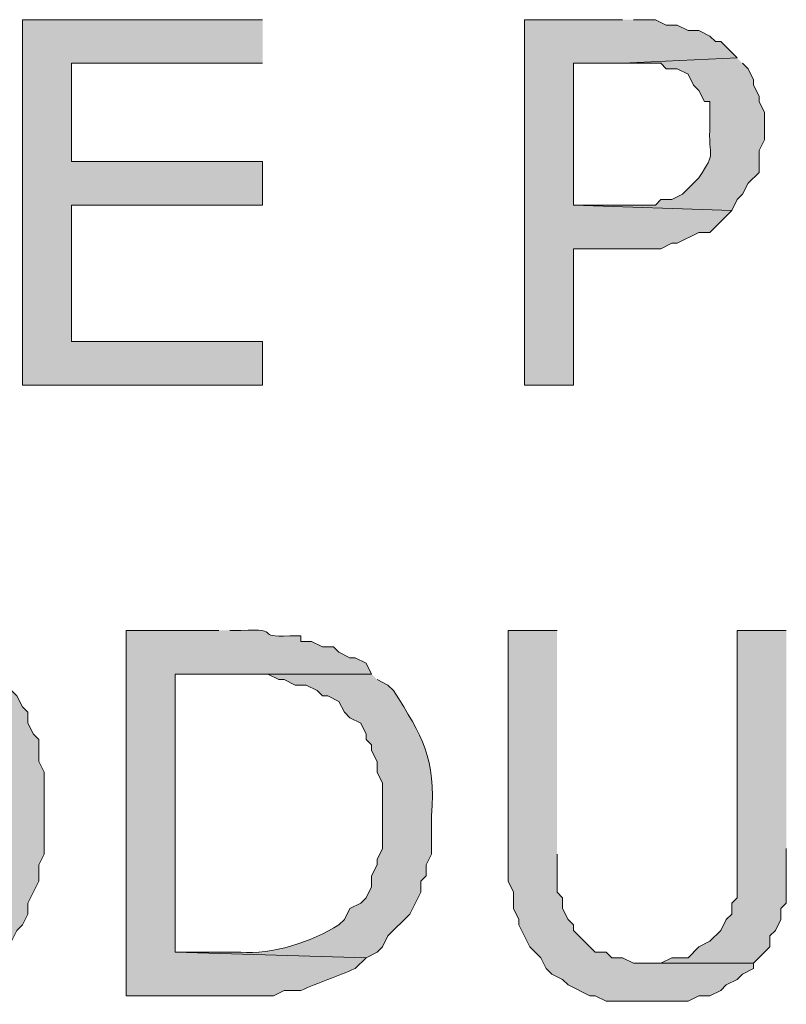
# Model space of a CAD drawing. Extents: x 17 to 595, y 17 to 775.
# Drawn here: x 90 to 99, y 110 to 120 of the extents above; entities that cross this region are included whole.
import ezdxf

# ---------------------------------------------------------------- set-up
doc = ezdxf.new("R2010")
doc.units = 0
doc.header["$MEASUREMENT"] = 0
doc.layers.add('Layer 1', color=7, linetype='Continuous', lineweight=0)

msp = doc.modelspace()

# ---------------------------------------------------------------- hatches: boundary and pattern name
at = {"layer": 'Layer 1', "true_color": 0x000000, "transparency": 33554687}
for points in [[(92.76, 120.36), (90.12, 120.36), (90.12, 116.34), (92.76, 116.34), (92.76, 116.82), (90.66, 116.82), (90.66, 118.32), (92.76, 118.32), (92.76, 118.8), (90.66, 118.8), (90.66, 119.88), (92.76, 119.88)], [(96.72, 120.36), (95.64, 120.36), (95.64, 116.34), (96.18, 116.34), (96.18, 117.84), (97.14, 117.84), (97.26, 117.9), (97.32, 117.9), (97.56, 118.02), (97.68, 118.02), (97.92, 118.26), (96.18, 118.32), (96.18, 119.88), (96.72, 119.88), (97.98, 119.94), (97.8, 120.12), (97.74, 120.12), (97.68, 120.18), (97.56, 120.24), (97.44, 120.24), (97.32, 120.3), (97.2, 120.3), (97.08, 120.36), (96.84, 120.36)], [(96, 113.64), (95.46, 113.64), (95.46, 110.88), (95.52, 110.76), (95.52, 110.58), (95.58, 110.46), (95.58, 110.4), (95.7, 110.16), (95.82, 110.04), (95.88, 109.92), (95.94, 109.86), (96.06, 109.8), (96.12, 109.74), (96.36, 109.62), (96.42, 109.62), (96.54, 109.56), (97.44, 109.56), (97.56, 109.62), (97.68, 109.62), (97.8, 109.68), (97.86, 109.74), (97.98, 109.8), (98.04, 109.86), (98.16, 109.92), (98.16, 109.98), (96.84, 109.98), (96.72, 110.04), (96.6, 110.04), (96.54, 110.1), (96.42, 110.1), (96.36, 110.16), (96.18, 110.34), (96.18, 110.4), (96.12, 110.46), (96.06, 110.58), (96.06, 110.7), (96, 110.76), (96, 111.18)], [(98.52, 113.64), (97.98, 113.64), (97.98, 110.7), (97.92, 110.64), (97.92, 110.52), (97.86, 110.46), (97.8, 110.34), (97.68, 110.22), (97.56, 110.16), (97.44, 110.04), (97.26, 110.04), (97.14, 109.98), (97.02, 109.98), (98.16, 109.98), (98.34, 110.16), (98.34, 110.28), (98.4, 110.34), (98.46, 110.46), (98.46, 110.58), (98.52, 110.64), (98.52, 111.24)]]:
    msp.add_hatch(color=18, dxfattribs=at).paths.add_polyline_path(points)
h = msp.add_hatch(color=18, dxfattribs=at)
edge = h.paths.add_edge_path()
edge.add_spline(control_points=[(97.98, 119.94), (97.98, 119.94), (96.72, 119.88), (96.72, 119.88), (96.72, 119.88), (97.14, 119.88), (97.14, 119.88), (97.14, 119.88), (97.2, 119.82), (97.2, 119.82), (97.2, 119.82), (97.32, 119.82), (97.32, 119.82), (97.32, 119.82), (97.44, 119.76), (97.44, 119.76), (97.44, 119.76), (97.5, 119.64), (97.5, 119.64), (97.5, 119.64), (97.56, 119.58), (97.56, 119.58), (97.56, 119.58), (97.62, 119.46), (97.62, 119.46), (97.62, 119.46), (97.68, 119.46), (97.68, 119.46), (97.68, 119.46), (97.68, 119.22), (97.68, 119.22), (97.66, 118.792), (97.76, 118.936), (97.56, 118.62), (97.56, 118.62), (97.38, 118.44), (97.38, 118.44), (97.38, 118.44), (97.26, 118.38), (97.26, 118.38), (97.26, 118.38), (97.14, 118.38), (97.14, 118.38), (97.14, 118.38), (97.08, 118.32), (97.08, 118.32), (97.08, 118.32), (96.18, 118.32), (96.18, 118.32), (96.18, 118.32), (97.92, 118.26), (97.92, 118.26), (97.92, 118.26), (97.98, 118.38), (97.98, 118.38), (97.98, 118.38), (98.04, 118.44), (98.04, 118.44), (98.04, 118.44), (98.1, 118.56), (98.1, 118.56), (98.1, 118.56), (98.22, 118.68), (98.22, 118.68), (98.22, 118.68), (98.22, 118.92), (98.22, 118.92), (98.22, 118.92), (98.28, 119.04), (98.28, 119.04), (98.28, 119.04), (98.28, 119.34), (98.28, 119.34), (98.28, 119.34), (98.22, 119.46), (98.22, 119.46), (98.22, 119.46), (98.22, 119.52), (98.22, 119.52), (98.22, 119.52), (98.16, 119.64), (98.16, 119.64), (98.16, 119.64), (98.16, 119.7), (98.16, 119.7), (98.16, 119.7), (98.1, 119.82), (98.1, 119.82), (98.1, 119.82), (98.04, 119.88), (98.04, 119.88)], knot_values=[0, 0, 0, 0, 1, 1, 1, 2, 2, 2, 3, 3, 3, 4, 4, 4, 5, 5, 5, 6, 6, 6, 7, 7, 7, 8, 8, 8, 9, 9, 9, 10, 10, 10, 11, 11, 11, 12, 12, 12, 13, 13, 13, 14, 14, 14, 15, 15, 15, 16, 16, 16, 17, 17, 17, 18, 18, 18, 19, 19, 19, 20, 20, 20, 21, 21, 21, 22, 22, 22, 23, 23, 23, 24, 24, 24, 25, 25, 25, 26, 26, 26, 27, 27, 27, 28, 28, 28, 29, 29, 29, 30, 30, 30, 30], degree=3, periodic=0)
edge.add_line((98.04, 119.88), (97.98, 119.94))
h = msp.add_hatch(color=18, dxfattribs=at)
edge = h.paths.add_edge_path()
edge.add_spline(control_points=[(92.28, 113.64), (92.28, 113.64), (91.26, 113.64), (91.26, 113.64), (91.26, 113.64), (91.26, 109.62), (91.26, 109.62), (91.26, 109.62), (92.88, 109.62), (92.88, 109.62), (92.88, 109.62), (93, 109.68), (93, 109.68), (93, 109.68), (93.18, 109.68), (93.18, 109.68), (93.379, 109.762), (93.581, 109.838), (93.78, 109.92), (93.78, 109.92), (93.9, 110.04), (93.9, 110.04), (93.9, 110.04), (91.8, 110.1), (91.8, 110.1), (91.8, 110.1), (91.8, 113.16), (91.8, 113.16), (91.8, 113.16), (93.96, 113.16), (93.96, 113.16), (93.96, 113.16), (93.9, 113.28), (93.9, 113.28), (93.9, 113.28), (93.78, 113.34), (93.78, 113.34), (93.78, 113.34), (93.72, 113.34), (93.72, 113.34), (93.72, 113.34), (93.6, 113.4), (93.6, 113.4), (93.6, 113.4), (93.54, 113.46), (93.54, 113.46), (93.54, 113.46), (93.42, 113.46), (93.42, 113.46), (93.42, 113.46), (93.3, 113.52), (93.3, 113.52), (93.3, 113.52), (93.18, 113.52), (93.18, 113.52), (93.18, 113.52), (93.18, 113.58), (93.18, 113.58), (93.18, 113.58), (93.06, 113.58), (93.06, 113.58), (92.645, 113.557), (93.014, 113.666), (92.52, 113.64), (92.52, 113.64), (92.4, 113.64), (92.4, 113.64)], knot_values=[0, 0, 0, 0, 1, 1, 1, 2, 2, 2, 3, 3, 3, 4, 4, 4, 5, 5, 5, 6, 6, 6, 7, 7, 7, 8, 8, 8, 9, 9, 9, 10, 10, 10, 11, 11, 11, 12, 12, 12, 13, 13, 13, 14, 14, 14, 15, 15, 15, 16, 16, 16, 17, 17, 17, 18, 18, 18, 19, 19, 19, 20, 20, 20, 21, 21, 21, 22, 22, 22, 22], degree=3, periodic=0)
edge.add_line((92.4, 113.64), (92.28, 113.64))
h = msp.add_hatch(color=18, dxfattribs=at)
edge = h.paths.add_edge_path()
edge.add_spline(control_points=[(89.76, 113.28), (89.76, 113.28), (88.5, 113.28), (88.5, 113.28), (88.5, 113.28), (88.62, 113.28), (88.62, 113.28), (88.62, 113.28), (88.74, 113.22), (88.74, 113.22), (88.74, 113.22), (88.86, 113.22), (88.86, 113.22), (89.08, 113.139), (89.298, 113.042), (89.46, 112.86), (89.46, 112.86), (89.52, 112.8), (89.52, 112.8), (89.52, 112.8), (89.58, 112.68), (89.58, 112.68), (89.58, 112.68), (89.64, 112.62), (89.64, 112.62), (89.64, 112.62), (89.64, 112.5), (89.64, 112.5), (89.64, 112.5), (89.7, 112.44), (89.7, 112.44), (89.7, 112.44), (89.76, 112.32), (89.76, 112.32), (89.76, 112.32), (89.76, 112.14), (89.76, 112.14), (89.76, 112.14), (89.82, 112.02), (89.82, 112.02), (89.82, 112.02), (89.82, 111.24), (89.82, 111.24), (89.82, 111.24), (89.76, 111.18), (89.76, 111.18), (89.76, 111.18), (89.76, 110.94), (89.76, 110.94), (89.76, 110.94), (89.7, 110.82), (89.7, 110.82), (89.7, 110.82), (89.64, 110.76), (89.64, 110.76), (89.64, 110.76), (89.64, 110.64), (89.64, 110.64), (89.64, 110.64), (89.52, 110.52), (89.52, 110.52), (89.52, 110.52), (89.46, 110.4), (89.46, 110.4), (89.46, 110.4), (89.34, 110.28), (89.34, 110.28), (89.34, 110.28), (89.22, 110.22), (89.22, 110.22), (89.22, 110.22), (89.16, 110.16), (89.16, 110.16), (89.16, 110.16), (89.04, 110.1), (89.04, 110.1), (89.04, 110.1), (88.98, 110.04), (88.98, 110.04), (88.98, 110.04), (88.74, 110.04), (88.74, 110.04), (88.74, 110.04), (88.62, 109.98), (88.62, 109.98), (88.62, 109.98), (87.3, 109.98), (87.3, 109.98), (87.3, 109.98), (87.42, 109.86), (87.42, 109.86), (87.42, 109.86), (87.54, 109.8), (87.54, 109.8), (87.838, 109.587), (88.179, 109.527), (88.56, 109.56), (88.56, 109.56), (88.98, 109.56), (88.98, 109.56), (88.98, 109.56), (89.1, 109.62), (89.1, 109.62), (89.1, 109.62), (89.16, 109.62), (89.16, 109.62), (89.16, 109.62), (89.28, 109.68), (89.28, 109.68), (89.28, 109.68), (89.34, 109.68), (89.34, 109.68), (89.34, 109.68), (89.46, 109.74), (89.46, 109.74), (89.46, 109.74), (89.52, 109.8), (89.52, 109.8), (89.52, 109.8), (89.64, 109.86), (89.64, 109.86), (89.64, 109.86), (89.7, 109.92), (89.7, 109.92), (89.7, 109.92), (89.82, 109.98), (89.82, 109.98), (89.82, 109.98), (89.88, 110.1), (89.88, 110.1), (89.88, 110.1), (89.94, 110.16), (89.94, 110.16), (89.94, 110.16), (90, 110.22), (90, 110.22), (90, 110.22), (90.06, 110.34), (90.06, 110.34), (90.06, 110.34), (90.12, 110.4), (90.12, 110.4), (90.12, 110.4), (90.18, 110.52), (90.18, 110.52), (90.18, 110.52), (90.18, 110.64), (90.18, 110.64), (90.18, 110.64), (90.3, 110.88), (90.3, 110.88), (90.3, 110.88), (90.3, 111.06), (90.3, 111.06), (90.3, 111.06), (90.36, 111.18), (90.36, 111.18), (90.36, 111.18), (90.36, 112.08), (90.36, 112.08), (90.36, 112.08), (90.3, 112.2), (90.3, 112.2), (90.3, 112.2), (90.3, 112.44), (90.3, 112.44), (90.3, 112.44), (90.24, 112.5), (90.24, 112.5), (90.24, 112.5), (90.18, 112.62), (90.18, 112.62), (90.18, 112.62), (90.18, 112.74), (90.18, 112.74), (90.18, 112.74), (90.12, 112.8), (90.12, 112.8), (90.12, 112.8), (90.06, 112.92), (90.06, 112.92), (90.06, 112.92), (90, 112.98), (90, 112.98), (90, 112.98), (89.94, 113.1), (89.94, 113.1), (89.94, 113.1), (89.88, 113.16), (89.88, 113.16), (89.88, 113.16), (89.82, 113.22), (89.82, 113.22)], knot_values=[0, 0, 0, 0, 1, 1, 1, 2, 2, 2, 3, 3, 3, 4, 4, 4, 5, 5, 5, 6, 6, 6, 7, 7, 7, 8, 8, 8, 9, 9, 9, 10, 10, 10, 11, 11, 11, 12, 12, 12, 13, 13, 13, 14, 14, 14, 15, 15, 15, 16, 16, 16, 17, 17, 17, 18, 18, 18, 19, 19, 19, 20, 20, 20, 21, 21, 21, 22, 22, 22, 23, 23, 23, 24, 24, 24, 25, 25, 25, 26, 26, 26, 27, 27, 27, 28, 28, 28, 29, 29, 29, 30, 30, 30, 31, 31, 31, 32, 32, 32, 33, 33, 33, 34, 34, 34, 35, 35, 35, 36, 36, 36, 37, 37, 37, 38, 38, 38, 39, 39, 39, 40, 40, 40, 41, 41, 41, 42, 42, 42, 43, 43, 43, 44, 44, 44, 45, 45, 45, 46, 46, 46, 47, 47, 47, 48, 48, 48, 49, 49, 49, 50, 50, 50, 51, 51, 51, 52, 52, 52, 53, 53, 53, 54, 54, 54, 55, 55, 55, 56, 56, 56, 57, 57, 57, 58, 58, 58, 59, 59, 59, 60, 60, 60, 61, 61, 61, 62, 62, 62, 63, 63, 63, 64, 64, 64, 64], degree=3, periodic=0)
edge.add_line((89.82, 113.22), (89.76, 113.28))
h = msp.add_hatch(color=18, dxfattribs=at)
edge = h.paths.add_edge_path()
edge.add_spline(control_points=[(93.96, 113.16), (93.96, 113.16), (92.28, 113.16), (92.28, 113.16), (92.28, 113.16), (92.82, 113.16), (92.82, 113.16), (92.82, 113.16), (92.94, 113.1), (92.94, 113.1), (92.94, 113.1), (93, 113.1), (93, 113.1), (93, 113.1), (93.12, 113.04), (93.12, 113.04), (93.12, 113.04), (93.24, 113.04), (93.24, 113.04), (93.24, 113.04), (93.36, 112.98), (93.36, 112.98), (93.36, 112.98), (93.42, 112.92), (93.42, 112.92), (93.42, 112.92), (93.48, 112.92), (93.48, 112.92), (93.48, 112.92), (93.6, 112.86), (93.6, 112.86), (93.6, 112.86), (93.66, 112.74), (93.66, 112.74), (93.66, 112.74), (93.72, 112.68), (93.72, 112.68), (93.72, 112.68), (93.84, 112.62), (93.84, 112.62), (93.84, 112.62), (93.9, 112.5), (93.9, 112.5), (93.9, 112.5), (93.9, 112.44), (93.9, 112.44), (93.9, 112.44), (93.96, 112.38), (93.96, 112.38), (93.96, 112.38), (93.96, 112.32), (93.96, 112.32), (93.96, 112.32), (94.02, 112.2), (94.02, 112.2), (94.02, 112.2), (94.02, 112.08), (94.02, 112.08), (94.02, 112.08), (94.08, 111.96), (94.08, 111.96), (94.08, 111.96), (94.08, 111.24), (94.08, 111.24), (94.08, 111.24), (94.02, 111.12), (94.02, 111.12), (94.02, 111.12), (94.02, 111.06), (94.02, 111.06), (94.02, 111.06), (93.96, 110.94), (93.96, 110.94), (93.96, 110.94), (93.96, 110.82), (93.96, 110.82), (93.96, 110.82), (93.9, 110.7), (93.9, 110.7), (93.9, 110.7), (93.84, 110.64), (93.84, 110.64), (93.84, 110.64), (93.72, 110.58), (93.72, 110.58), (93.72, 110.58), (93.66, 110.46), (93.66, 110.46), (93.66, 110.46), (93.6, 110.4), (93.6, 110.4), (93.315, 110.222), (92.854, 110.065), (92.52, 110.1), (92.52, 110.1), (91.8, 110.1), (91.8, 110.1), (91.8, 110.1), (93.9, 110.04), (93.9, 110.04), (93.9, 110.04), (94.02, 110.1), (94.02, 110.1), (94.02, 110.1), (94.08, 110.16), (94.08, 110.16), (94.08, 110.16), (94.14, 110.28), (94.14, 110.28), (94.14, 110.28), (94.38, 110.52), (94.38, 110.52), (94.38, 110.52), (94.5, 110.76), (94.5, 110.76), (94.5, 110.76), (94.5, 110.88), (94.5, 110.88), (94.5, 110.88), (94.56, 110.94), (94.56, 110.94), (94.56, 110.94), (94.56, 111.06), (94.56, 111.06), (94.56, 111.06), (94.62, 111.18), (94.62, 111.18), (94.62, 111.18), (94.62, 111.6), (94.62, 111.6), (94.665, 112.243), (94.524, 112.467), (94.2, 112.98), (94.2, 112.98), (94.14, 113.04), (94.14, 113.04), (94.14, 113.04), (94.02, 113.1), (94.02, 113.1)], knot_values=[0, 0, 0, 0, 1, 1, 1, 2, 2, 2, 3, 3, 3, 4, 4, 4, 5, 5, 5, 6, 6, 6, 7, 7, 7, 8, 8, 8, 9, 9, 9, 10, 10, 10, 11, 11, 11, 12, 12, 12, 13, 13, 13, 14, 14, 14, 15, 15, 15, 16, 16, 16, 17, 17, 17, 18, 18, 18, 19, 19, 19, 20, 20, 20, 21, 21, 21, 22, 22, 22, 23, 23, 23, 24, 24, 24, 25, 25, 25, 26, 26, 26, 27, 27, 27, 28, 28, 28, 29, 29, 29, 30, 30, 30, 31, 31, 31, 32, 32, 32, 33, 33, 33, 34, 34, 34, 35, 35, 35, 36, 36, 36, 37, 37, 37, 38, 38, 38, 39, 39, 39, 40, 40, 40, 41, 41, 41, 42, 42, 42, 43, 43, 43, 44, 44, 44, 45, 45, 45, 46, 46, 46, 46], degree=3, periodic=0)
edge.add_line((94.02, 113.1), (93.96, 113.16))

# ---------------------------------------------------------------- linework, layer by layer
at = {"layer": 'Layer 1'}
for points in [[(92.76, 120.36), (90.12, 120.36), (90.12, 116.34), (92.76, 116.34), (92.76, 116.82), (90.66, 116.82), (90.66, 118.32), (92.76, 118.32), (92.76, 118.8), (90.66, 118.8), (90.66, 119.88), (92.76, 119.88)], [(96.72, 120.36), (95.64, 120.36), (95.64, 116.34), (96.18, 116.34), (96.18, 117.84), (97.14, 117.84), (97.26, 117.9), (97.32, 117.9), (97.56, 118.02), (97.68, 118.02), (97.92, 118.26), (96.18, 118.32), (96.18, 119.88), (96.72, 119.88), (97.98, 119.94), (97.8, 120.12), (97.74, 120.12), (97.68, 120.18), (97.56, 120.24), (97.44, 120.24), (97.32, 120.3), (97.2, 120.3), (97.08, 120.36), (96.84, 120.36)], [(96, 113.64), (95.46, 113.64), (95.46, 110.88), (95.52, 110.76), (95.52, 110.58), (95.58, 110.46), (95.58, 110.4), (95.7, 110.16), (95.82, 110.04), (95.88, 109.92), (95.94, 109.86), (96.06, 109.8), (96.12, 109.74), (96.36, 109.62), (96.42, 109.62), (96.54, 109.56), (97.44, 109.56), (97.56, 109.62), (97.68, 109.62), (97.8, 109.68), (97.86, 109.74), (97.98, 109.8), (98.04, 109.86), (98.16, 109.92), (98.16, 109.98), (96.84, 109.98), (96.72, 110.04), (96.6, 110.04), (96.54, 110.1), (96.42, 110.1), (96.36, 110.16), (96.18, 110.34), (96.18, 110.4), (96.12, 110.46), (96.06, 110.58), (96.06, 110.7), (96, 110.76), (96, 111.18)], [(98.52, 113.64), (97.98, 113.64), (97.98, 110.7), (97.92, 110.64), (97.92, 110.52), (97.86, 110.46), (97.8, 110.34), (97.68, 110.22), (97.56, 110.16), (97.44, 110.04), (97.26, 110.04), (97.14, 109.98), (97.02, 109.98), (98.16, 109.98), (98.34, 110.16), (98.34, 110.28), (98.4, 110.34), (98.46, 110.46), (98.46, 110.58), (98.52, 110.64), (98.52, 111.24)]]:
    msp.add_lwpolyline(points, dxfattribs=at)
for points, knots in [([(97.98, 119.94), (97.98, 119.94), (96.72, 119.88), (96.72, 119.88), (96.72, 119.88), (97.14, 119.88), (97.14, 119.88), (97.14, 119.88), (97.2, 119.82), (97.2, 119.82), (97.2, 119.82), (97.32, 119.82), (97.32, 119.82), (97.32, 119.82), (97.44, 119.76), (97.44, 119.76), (97.44, 119.76), (97.5, 119.64), (97.5, 119.64), (97.5, 119.64), (97.56, 119.58), (97.56, 119.58), (97.56, 119.58), (97.62, 119.46), (97.62, 119.46), (97.62, 119.46), (97.68, 119.46), (97.68, 119.46), (97.68, 119.46), (97.68, 119.22), (97.68, 119.22), (97.66, 118.792), (97.76, 118.936), (97.56, 118.62), (97.56, 118.62), (97.38, 118.44), (97.38, 118.44), (97.38, 118.44), (97.26, 118.38), (97.26, 118.38), (97.26, 118.38), (97.14, 118.38), (97.14, 118.38), (97.14, 118.38), (97.08, 118.32), (97.08, 118.32), (97.08, 118.32), (96.18, 118.32), (96.18, 118.32), (96.18, 118.32), (97.92, 118.26), (97.92, 118.26), (97.92, 118.26), (97.98, 118.38), (97.98, 118.38), (97.98, 118.38), (98.04, 118.44), (98.04, 118.44), (98.04, 118.44), (98.1, 118.56), (98.1, 118.56), (98.1, 118.56), (98.22, 118.68), (98.22, 118.68), (98.22, 118.68), (98.22, 118.92), (98.22, 118.92), (98.22, 118.92), (98.28, 119.04), (98.28, 119.04), (98.28, 119.04), (98.28, 119.34), (98.28, 119.34), (98.28, 119.34), (98.22, 119.46), (98.22, 119.46), (98.22, 119.46), (98.22, 119.52), (98.22, 119.52), (98.22, 119.52), (98.16, 119.64), (98.16, 119.64), (98.16, 119.64), (98.16, 119.7), (98.16, 119.7), (98.16, 119.7), (98.1, 119.82), (98.1, 119.82), (98.1, 119.82), (98.04, 119.88), (98.04, 119.88)], [0, 0, 0, 0, 1, 1, 1, 2, 2, 2, 3, 3, 3, 4, 4, 4, 5, 5, 5, 6, 6, 6, 7, 7, 7, 8, 8, 8, 9, 9, 9, 10, 10, 10, 11, 11, 11, 12, 12, 12, 13, 13, 13, 14, 14, 14, 15, 15, 15, 16, 16, 16, 17, 17, 17, 18, 18, 18, 19, 19, 19, 20, 20, 20, 21, 21, 21, 22, 22, 22, 23, 23, 23, 24, 24, 24, 25, 25, 25, 26, 26, 26, 27, 27, 27, 28, 28, 28, 29, 29, 29, 30, 30, 30, 30]), ([(92.28, 113.64), (92.28, 113.64), (91.26, 113.64), (91.26, 113.64), (91.26, 113.64), (91.26, 109.62), (91.26, 109.62), (91.26, 109.62), (92.88, 109.62), (92.88, 109.62), (92.88, 109.62), (93, 109.68), (93, 109.68), (93, 109.68), (93.18, 109.68), (93.18, 109.68), (93.379, 109.762), (93.581, 109.838), (93.78, 109.92), (93.78, 109.92), (93.9, 110.04), (93.9, 110.04), (93.9, 110.04), (91.8, 110.1), (91.8, 110.1), (91.8, 110.1), (91.8, 113.16), (91.8, 113.16), (91.8, 113.16), (93.96, 113.16), (93.96, 113.16), (93.96, 113.16), (93.9, 113.28), (93.9, 113.28), (93.9, 113.28), (93.78, 113.34), (93.78, 113.34), (93.78, 113.34), (93.72, 113.34), (93.72, 113.34), (93.72, 113.34), (93.6, 113.4), (93.6, 113.4), (93.6, 113.4), (93.54, 113.46), (93.54, 113.46), (93.54, 113.46), (93.42, 113.46), (93.42, 113.46), (93.42, 113.46), (93.3, 113.52), (93.3, 113.52), (93.3, 113.52), (93.18, 113.52), (93.18, 113.52), (93.18, 113.52), (93.18, 113.58), (93.18, 113.58), (93.18, 113.58), (93.06, 113.58), (93.06, 113.58), (92.645, 113.557), (93.014, 113.666), (92.52, 113.64), (92.52, 113.64), (92.4, 113.64), (92.4, 113.64)], [0, 0, 0, 0, 1, 1, 1, 2, 2, 2, 3, 3, 3, 4, 4, 4, 5, 5, 5, 6, 6, 6, 7, 7, 7, 8, 8, 8, 9, 9, 9, 10, 10, 10, 11, 11, 11, 12, 12, 12, 13, 13, 13, 14, 14, 14, 15, 15, 15, 16, 16, 16, 17, 17, 17, 18, 18, 18, 19, 19, 19, 20, 20, 20, 21, 21, 21, 22, 22, 22, 22]), ([(89.76, 113.28), (89.76, 113.28), (88.5, 113.28), (88.5, 113.28), (88.5, 113.28), (88.62, 113.28), (88.62, 113.28), (88.62, 113.28), (88.74, 113.22), (88.74, 113.22), (88.74, 113.22), (88.86, 113.22), (88.86, 113.22), (89.08, 113.139), (89.298, 113.042), (89.46, 112.86), (89.46, 112.86), (89.52, 112.8), (89.52, 112.8), (89.52, 112.8), (89.58, 112.68), (89.58, 112.68), (89.58, 112.68), (89.64, 112.62), (89.64, 112.62), (89.64, 112.62), (89.64, 112.5), (89.64, 112.5), (89.64, 112.5), (89.7, 112.44), (89.7, 112.44), (89.7, 112.44), (89.76, 112.32), (89.76, 112.32), (89.76, 112.32), (89.76, 112.14), (89.76, 112.14), (89.76, 112.14), (89.82, 112.02), (89.82, 112.02), (89.82, 112.02), (89.82, 111.24), (89.82, 111.24), (89.82, 111.24), (89.76, 111.18), (89.76, 111.18), (89.76, 111.18), (89.76, 110.94), (89.76, 110.94), (89.76, 110.94), (89.7, 110.82), (89.7, 110.82), (89.7, 110.82), (89.64, 110.76), (89.64, 110.76), (89.64, 110.76), (89.64, 110.64), (89.64, 110.64), (89.64, 110.64), (89.52, 110.52), (89.52, 110.52), (89.52, 110.52), (89.46, 110.4), (89.46, 110.4), (89.46, 110.4), (89.34, 110.28), (89.34, 110.28), (89.34, 110.28), (89.22, 110.22), (89.22, 110.22), (89.22, 110.22), (89.16, 110.16), (89.16, 110.16), (89.16, 110.16), (89.04, 110.1), (89.04, 110.1), (89.04, 110.1), (88.98, 110.04), (88.98, 110.04), (88.98, 110.04), (88.74, 110.04), (88.74, 110.04), (88.74, 110.04), (88.62, 109.98), (88.62, 109.98), (88.62, 109.98), (87.3, 109.98), (87.3, 109.98), (87.3, 109.98), (87.42, 109.86), (87.42, 109.86), (87.42, 109.86), (87.54, 109.8), (87.54, 109.8), (87.838, 109.587), (88.179, 109.527), (88.56, 109.56), (88.56, 109.56), (88.98, 109.56), (88.98, 109.56), (88.98, 109.56), (89.1, 109.62), (89.1, 109.62), (89.1, 109.62), (89.16, 109.62), (89.16, 109.62), (89.16, 109.62), (89.28, 109.68), (89.28, 109.68), (89.28, 109.68), (89.34, 109.68), (89.34, 109.68), (89.34, 109.68), (89.46, 109.74), (89.46, 109.74), (89.46, 109.74), (89.52, 109.8), (89.52, 109.8), (89.52, 109.8), (89.64, 109.86), (89.64, 109.86), (89.64, 109.86), (89.7, 109.92), (89.7, 109.92), (89.7, 109.92), (89.82, 109.98), (89.82, 109.98), (89.82, 109.98), (89.88, 110.1), (89.88, 110.1), (89.88, 110.1), (89.94, 110.16), (89.94, 110.16), (89.94, 110.16), (90, 110.22), (90, 110.22), (90, 110.22), (90.06, 110.34), (90.06, 110.34), (90.06, 110.34), (90.12, 110.4), (90.12, 110.4), (90.12, 110.4), (90.18, 110.52), (90.18, 110.52), (90.18, 110.52), (90.18, 110.64), (90.18, 110.64), (90.18, 110.64), (90.3, 110.88), (90.3, 110.88), (90.3, 110.88), (90.3, 111.06), (90.3, 111.06), (90.3, 111.06), (90.36, 111.18), (90.36, 111.18), (90.36, 111.18), (90.36, 112.08), (90.36, 112.08), (90.36, 112.08), (90.3, 112.2), (90.3, 112.2), (90.3, 112.2), (90.3, 112.44), (90.3, 112.44), (90.3, 112.44), (90.24, 112.5), (90.24, 112.5), (90.24, 112.5), (90.18, 112.62), (90.18, 112.62), (90.18, 112.62), (90.18, 112.74), (90.18, 112.74), (90.18, 112.74), (90.12, 112.8), (90.12, 112.8), (90.12, 112.8), (90.06, 112.92), (90.06, 112.92), (90.06, 112.92), (90, 112.98), (90, 112.98), (90, 112.98), (89.94, 113.1), (89.94, 113.1), (89.94, 113.1), (89.88, 113.16), (89.88, 113.16), (89.88, 113.16), (89.82, 113.22), (89.82, 113.22)], [0, 0, 0, 0, 1, 1, 1, 2, 2, 2, 3, 3, 3, 4, 4, 4, 5, 5, 5, 6, 6, 6, 7, 7, 7, 8, 8, 8, 9, 9, 9, 10, 10, 10, 11, 11, 11, 12, 12, 12, 13, 13, 13, 14, 14, 14, 15, 15, 15, 16, 16, 16, 17, 17, 17, 18, 18, 18, 19, 19, 19, 20, 20, 20, 21, 21, 21, 22, 22, 22, 23, 23, 23, 24, 24, 24, 25, 25, 25, 26, 26, 26, 27, 27, 27, 28, 28, 28, 29, 29, 29, 30, 30, 30, 31, 31, 31, 32, 32, 32, 33, 33, 33, 34, 34, 34, 35, 35, 35, 36, 36, 36, 37, 37, 37, 38, 38, 38, 39, 39, 39, 40, 40, 40, 41, 41, 41, 42, 42, 42, 43, 43, 43, 44, 44, 44, 45, 45, 45, 46, 46, 46, 47, 47, 47, 48, 48, 48, 49, 49, 49, 50, 50, 50, 51, 51, 51, 52, 52, 52, 53, 53, 53, 54, 54, 54, 55, 55, 55, 56, 56, 56, 57, 57, 57, 58, 58, 58, 59, 59, 59, 60, 60, 60, 61, 61, 61, 62, 62, 62, 63, 63, 63, 64, 64, 64, 64]), ([(93.96, 113.16), (93.96, 113.16), (92.28, 113.16), (92.28, 113.16), (92.28, 113.16), (92.82, 113.16), (92.82, 113.16), (92.82, 113.16), (92.94, 113.1), (92.94, 113.1), (92.94, 113.1), (93, 113.1), (93, 113.1), (93, 113.1), (93.12, 113.04), (93.12, 113.04), (93.12, 113.04), (93.24, 113.04), (93.24, 113.04), (93.24, 113.04), (93.36, 112.98), (93.36, 112.98), (93.36, 112.98), (93.42, 112.92), (93.42, 112.92), (93.42, 112.92), (93.48, 112.92), (93.48, 112.92), (93.48, 112.92), (93.6, 112.86), (93.6, 112.86), (93.6, 112.86), (93.66, 112.74), (93.66, 112.74), (93.66, 112.74), (93.72, 112.68), (93.72, 112.68), (93.72, 112.68), (93.84, 112.62), (93.84, 112.62), (93.84, 112.62), (93.9, 112.5), (93.9, 112.5), (93.9, 112.5), (93.9, 112.44), (93.9, 112.44), (93.9, 112.44), (93.96, 112.38), (93.96, 112.38), (93.96, 112.38), (93.96, 112.32), (93.96, 112.32), (93.96, 112.32), (94.02, 112.2), (94.02, 112.2), (94.02, 112.2), (94.02, 112.08), (94.02, 112.08), (94.02, 112.08), (94.08, 111.96), (94.08, 111.96), (94.08, 111.96), (94.08, 111.24), (94.08, 111.24), (94.08, 111.24), (94.02, 111.12), (94.02, 111.12), (94.02, 111.12), (94.02, 111.06), (94.02, 111.06), (94.02, 111.06), (93.96, 110.94), (93.96, 110.94), (93.96, 110.94), (93.96, 110.82), (93.96, 110.82), (93.96, 110.82), (93.9, 110.7), (93.9, 110.7), (93.9, 110.7), (93.84, 110.64), (93.84, 110.64), (93.84, 110.64), (93.72, 110.58), (93.72, 110.58), (93.72, 110.58), (93.66, 110.46), (93.66, 110.46), (93.66, 110.46), (93.6, 110.4), (93.6, 110.4), (93.315, 110.222), (92.854, 110.065), (92.52, 110.1), (92.52, 110.1), (91.8, 110.1), (91.8, 110.1), (91.8, 110.1), (93.9, 110.04), (93.9, 110.04), (93.9, 110.04), (94.02, 110.1), (94.02, 110.1), (94.02, 110.1), (94.08, 110.16), (94.08, 110.16), (94.08, 110.16), (94.14, 110.28), (94.14, 110.28), (94.14, 110.28), (94.38, 110.52), (94.38, 110.52), (94.38, 110.52), (94.5, 110.76), (94.5, 110.76), (94.5, 110.76), (94.5, 110.88), (94.5, 110.88), (94.5, 110.88), (94.56, 110.94), (94.56, 110.94), (94.56, 110.94), (94.56, 111.06), (94.56, 111.06), (94.56, 111.06), (94.62, 111.18), (94.62, 111.18), (94.62, 111.18), (94.62, 111.6), (94.62, 111.6), (94.665, 112.243), (94.524, 112.467), (94.2, 112.98), (94.2, 112.98), (94.14, 113.04), (94.14, 113.04), (94.14, 113.04), (94.02, 113.1), (94.02, 113.1)], [0, 0, 0, 0, 1, 1, 1, 2, 2, 2, 3, 3, 3, 4, 4, 4, 5, 5, 5, 6, 6, 6, 7, 7, 7, 8, 8, 8, 9, 9, 9, 10, 10, 10, 11, 11, 11, 12, 12, 12, 13, 13, 13, 14, 14, 14, 15, 15, 15, 16, 16, 16, 17, 17, 17, 18, 18, 18, 19, 19, 19, 20, 20, 20, 21, 21, 21, 22, 22, 22, 23, 23, 23, 24, 24, 24, 25, 25, 25, 26, 26, 26, 27, 27, 27, 28, 28, 28, 29, 29, 29, 30, 30, 30, 31, 31, 31, 32, 32, 32, 33, 33, 33, 34, 34, 34, 35, 35, 35, 36, 36, 36, 37, 37, 37, 38, 38, 38, 39, 39, 39, 40, 40, 40, 41, 41, 41, 42, 42, 42, 43, 43, 43, 44, 44, 44, 45, 45, 45, 46, 46, 46, 46])]:
    msp.add_open_spline(points, degree=3, knots=knots, dxfattribs=at)

doc.saveas('drawing.dxf')
